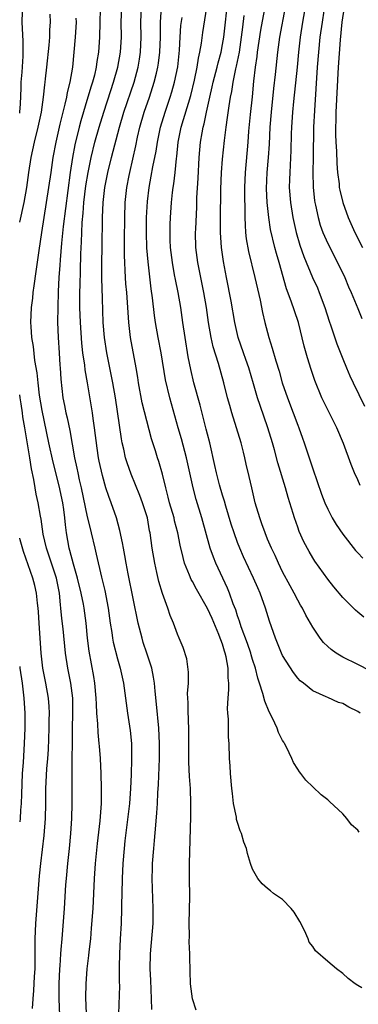
# Model space of a CAD drawing. Units: inches. Extents: x 2577000 to 2580000, y 1497000 to 1500000.
# Drawn here: x 2577000 to 2577045, y 1497736 to 1497867 of the extents above; entities that cross this region are included whole.
import ezdxf

# ---------------------------------------------------------------- set-up
doc = ezdxf.new("R2010")
doc.units = ezdxf.units.IN
doc.header["$MEASUREMENT"] = 0
doc.layers.add('LD25771497_2ft', color=3, linetype='Continuous')

msp = doc.modelspace()

# ---------------------------------------------------------------- linework, layer by layer
at = {"layer": 'LD25771497_2ft'}
for points, elevation in [([(2577046.64, 1497780.64), (2577045, 1497781.48), (2577043, 1497782.46), (2577042.12, 1497783), (2577041.47, 1497783.47), (2577041, 1497783.88), (2577040.44, 1497784.44), (2577039.98, 1497785), (2577039, 1497786.45), (2577038.08, 1497788.08), (2577037.63, 1497789), (2577037.39, 1497789.39), (2577037, 1497790.06), (2577036.53, 1497791), (2577035.98, 1497791.98), (2577035, 1497793.84), (2577034.43, 1497795), (2577034, 1497796), (2577033.51, 1497797), (2577033, 1497798.19), (2577032.66, 1497799), (2577032.24, 1497800.24), (2577031.95, 1497801), (2577031.36, 1497803), (2577030.88, 1497805), (2577030.54, 1497806.54), (2577030.16, 1497808.16), (2577029.98, 1497809), (2577029.77, 1497809.77), (2577029.48, 1497811), (2577028.88, 1497813), (2577028.23, 1497815), (2577027.95, 1497815.95), (2577027.66, 1497817), (2577027.16, 1497819), (2577026.46, 1497821.54), (2577025.77, 1497823.77), (2577025.49, 1497825), (2577025.13, 1497827), (2577024.85, 1497829), (2577024.51, 1497831), (2577023.71, 1497835), (2577023.46, 1497837), (2577023.42, 1497839), (2577023.43, 1497839.43), (2577023.57, 1497842.43), (2577023.6, 1497843.6), (2577023.77, 1497846.24), (2577023.88, 1497849), (2577024.06, 1497851), (2577024.27, 1497852.27), (2577024.41, 1497853), (2577024.55, 1497853.45), (2577024.85, 1497855), (2577025.29, 1497857), (2577025.63, 1497858.37), (2577025.76, 1497859), (2577026.3, 1497861), (2577026.42, 1497861.58), (2577026.81, 1497863), (2577027, 1497864.02), (2577027.15, 1497865), (2577027.74, 1497870.26)], 9926), ([(2577010.7, 1497868.7), (2577010.67, 1497867), (2577010.61, 1497865), (2577010.48, 1497863), (2577010.26, 1497861.74), (2577010.18, 1497861), (2577009.94, 1497859.94), (2577009.68, 1497859), (2577009.51, 1497858.49), (2577009.09, 1497857), (2577008.15, 1497853.85), (2577007.92, 1497853), (2577007.34, 1497850.66), (2577007.03, 1497849), (2577006.73, 1497847), (2577005.78, 1497839.78), (2577005.56, 1497837.56), (2577005.38, 1497835.38), (2577005.35, 1497834.65), (2577005.23, 1497833), (2577005.13, 1497831.13), (2577005.06, 1497829), (2577005.05, 1497827.05), (2577005.13, 1497825), (2577005.26, 1497823), (2577005.35, 1497821.35), (2577005.39, 1497821), (2577005.46, 1497819.46), (2577005.75, 1497817), (2577005.97, 1497815.97), (2577006.15, 1497815), (2577006.32, 1497814.32), (2577006.66, 1497812.66), (2577007.3, 1497809), (2577007.62, 1497807.62), (2577007.72, 1497807), (2577007.92, 1497806.08), (2577008.18, 1497805), (2577009, 1497801.15), (2577009.41, 1497799.41), (2577009.52, 1497799), (2577009.98, 1497797), (2577010.19, 1497796.19), (2577010.89, 1497793.11), (2577011.33, 1497791.33), (2577011.78, 1497789), (2577012.05, 1497787), (2577012.25, 1497785.75), (2577012.35, 1497785), (2577012.45, 1497784.45), (2577013, 1497782.25), (2577013.36, 1497781), (2577013.81, 1497779), (2577014.34, 1497775), (2577014.69, 1497772.69), (2577014.86, 1497771), (2577014.89, 1497768.89), (2577014.84, 1497766.84), (2577014.75, 1497765), (2577014.6, 1497763), (2577014.01, 1497758.01), (2577013.9, 1497757), (2577013.74, 1497755), (2577013.64, 1497753), (2577013.61, 1497751), (2577013.56, 1497749.56), (2577013.57, 1497749), (2577013.49, 1497747), (2577013.37, 1497745), (2577013.28, 1497743), (2577013.26, 1497741.26), (2577013.26, 1497739.26), (2577013.28, 1497738.72), (2577013.15, 1497735)], 9938), ([(2577017.58, 1497735.59), (2577017.55, 1497737), (2577017.46, 1497739.46), (2577017.37, 1497741), (2577017.4, 1497743), (2577017.75, 1497747), (2577017.78, 1497749), (2577017.64, 1497753), (2577017.68, 1497754.32), (2577017.69, 1497755), (2577017.84, 1497757), (2577017.94, 1497758.06), (2577018.1, 1497760.1), (2577018.26, 1497761.74), (2577018.34, 1497763), (2577018.4, 1497764.4), (2577018.48, 1497765.52), (2577018.59, 1497769), (2577018.62, 1497771), (2577018.53, 1497773), (2577018.23, 1497776.23), (2577018.04, 1497777.96), (2577017.95, 1497779), (2577017.81, 1497779.81), (2577017.57, 1497781), (2577016.93, 1497783), (2577016.44, 1497784.44), (2577016.28, 1497785), (2577015.78, 1497787), (2577014.45, 1497793.55), (2577014.18, 1497795), (2577014.01, 1497796.01), (2577013.8, 1497797), (2577013.69, 1497797.69), (2577013.33, 1497799.33), (2577012.87, 1497801), (2577012.18, 1497803), (2577011.85, 1497803.85), (2577011.48, 1497805), (2577011, 1497806.65), (2577010.58, 1497808.58), (2577010.5, 1497809), (2577010.31, 1497810.31), (2577009.97, 1497813), (2577009.78, 1497814.22), (2577009.67, 1497815), (2577009.03, 1497818.97), (2577008.72, 1497820.72), (2577008.67, 1497821.33), (2577008.42, 1497823), (2577008.27, 1497824.27), (2577008.08, 1497827), (2577008.02, 1497829), (2577008.02, 1497831), (2577008.03, 1497832.03), (2577008.09, 1497833.91), (2577008.14, 1497836.14), (2577008.23, 1497837.77), (2577008.25, 1497839), (2577008.31, 1497840.31), (2577008.44, 1497841.56), (2577008.55, 1497843), (2577008.81, 1497845.19), (2577009.1, 1497847), (2577009.52, 1497849), (2577010.02, 1497851), (2577010.59, 1497853), (2577011.18, 1497855), (2577012.11, 1497857.89), (2577012.49, 1497859), (2577013.08, 1497861), (2577013.43, 1497863), (2577013.53, 1497865), (2577013.52, 1497867), (2577013.58, 1497869)], 9936), ([(2577023.47, 1497735.47), (2577022.99, 1497736.99), (2577022.75, 1497739), (2577022.69, 1497740.69), (2577022.65, 1497742.65), (2577022.66, 1497743), (2577022.57, 1497744.57), (2577022.61, 1497745.39), (2577022.56, 1497747), (2577022.64, 1497750.64), (2577022.6, 1497753), (2577022.6, 1497755), (2577022.79, 1497761.21), (2577022.8, 1497763), (2577022.73, 1497765), (2577022.6, 1497766.6), (2577022.51, 1497768.51), (2577022.52, 1497772.52), (2577022.46, 1497774.46), (2577022.41, 1497775), (2577022.41, 1497776.41), (2577022.37, 1497777), (2577022.35, 1497777.65), (2577022.45, 1497779), (2577022.47, 1497780.47), (2577022.24, 1497782.24), (2577021.75, 1497783.75), (2577021.24, 1497785), (2577021, 1497785.53), (2577020.49, 1497787), (2577020.03, 1497788.03), (2577019.72, 1497789), (2577019, 1497790.96), (2577018.53, 1497792.53), (2577018.27, 1497793.73), (2577017.97, 1497795), (2577017.65, 1497797), (2577017.37, 1497799), (2577017.3, 1497799.3), (2577016.99, 1497801), (2577016.35, 1497803), (2577015.98, 1497803.98), (2577014.83, 1497806.83), (2577014.32, 1497808.32), (2577014.1, 1497809), (2577013.84, 1497810.16), (2577013.63, 1497811), (2577013.53, 1497811.53), (2577012.74, 1497817), (2577012.4, 1497819), (2577011.61, 1497823), (2577011.31, 1497825), (2577011.13, 1497827), (2577011, 1497830.2), (2577010.92, 1497832.92), (2577010.93, 1497835), (2577010.99, 1497837.01), (2577011.02, 1497841), (2577011.11, 1497843), (2577011.35, 1497845), (2577011.74, 1497847), (2577012.23, 1497849), (2577013.29, 1497853), (2577013.88, 1497855), (2577015.22, 1497859), (2577015.77, 1497861), (2577015.94, 1497862.06), (2577016.08, 1497863), (2577016.17, 1497865), (2577016.14, 1497867), (2577016.21, 1497869)], 9934), ([(2577045.56, 1497738.44), (2577045, 1497738.75), (2577044.64, 1497739), (2577043.7, 1497739.7), (2577043, 1497740.35), (2577042.19, 1497741), (2577041, 1497741.98), (2577039.39, 1497743.39), (2577039, 1497743.94), (2577038.54, 1497744.54), (2577038.39, 1497745), (2577037.93, 1497746.07), (2577037.3, 1497747.3), (2577036.52, 1497748.52), (2577036.15, 1497749), (2577035, 1497750.21), (2577033.8, 1497751), (2577033.38, 1497751.38), (2577033, 1497751.68), (2577032.28, 1497752.28), (2577031.69, 1497753), (2577031, 1497754.27), (2577030.73, 1497755), (2577030.34, 1497756.34), (2577030.2, 1497757), (2577029.85, 1497757.85), (2577029.53, 1497759), (2577029.36, 1497759.36), (2577029, 1497760.47), (2577028.88, 1497760.88), (2577028.84, 1497761.16), (2577028.48, 1497763), (2577028.31, 1497764.31), (2577028.25, 1497765), (2577028.05, 1497767), (2577028, 1497768), (2577027.92, 1497769), (2577027.87, 1497771), (2577027.81, 1497771.81), (2577027.79, 1497774.21), (2577027.71, 1497775), (2577027.66, 1497775.66), (2577027.73, 1497777), (2577027.85, 1497778.15), (2577027.82, 1497779), (2577027.73, 1497779.73), (2577027.74, 1497781), (2577027.49, 1497782.51), (2577027.37, 1497783), (2577027.27, 1497783.27), (2577027, 1497784.18), (2577026.76, 1497784.76), (2577026.7, 1497785), (2577026.51, 1497785.49), (2577025.6, 1497787.6), (2577025, 1497788.94), (2577023.53, 1497791.53), (2577023, 1497792.54), (2577022.83, 1497792.83), (2577022.61, 1497793.39), (2577021.95, 1497795), (2577021.74, 1497795.74), (2577021.38, 1497797.38), (2577021.06, 1497799), (2577020.62, 1497800.62), (2577020.54, 1497801), (2577019.95, 1497803), (2577019.78, 1497803.78), (2577019.44, 1497805), (2577019, 1497806.85), (2577018.52, 1497808.52), (2577018.35, 1497809), (2577018.07, 1497809.93), (2577017.55, 1497811.55), (2577016.32, 1497816.32), (2577015.82, 1497819), (2577015.71, 1497819.71), (2577015.5, 1497821), (2577014.77, 1497825), (2577014.54, 1497827), (2577014.41, 1497829), (2577014.27, 1497831), (2577014.15, 1497832.15), (2577014.09, 1497833), (2577014.06, 1497833.94), (2577013.98, 1497835), (2577013.95, 1497835.95), (2577013.97, 1497837), (2577013.96, 1497837.96), (2577013.98, 1497841), (2577014.06, 1497843), (2577014.28, 1497845), (2577014.58, 1497846.58), (2577014.66, 1497847), (2577015.45, 1497850.55), (2577015.69, 1497851.69), (2577016.01, 1497853), (2577016.59, 1497855), (2577017.27, 1497857), (2577017.91, 1497859), (2577018.19, 1497860.19), (2577018.4, 1497861), (2577018.48, 1497861.52), (2577018.65, 1497863), (2577018.72, 1497865), (2577018.76, 1497867), (2577018.88, 1497869)], 9932), ([(2577045.31, 1497775), (2577045, 1497775.23), (2577043.83, 1497775.83), (2577043, 1497776.29), (2577042.45, 1497776.45), (2577041, 1497777.09), (2577040.81, 1497777.19), (2577039, 1497777.99), (2577037.76, 1497779), (2577037.33, 1497779.33), (2577037, 1497779.68), (2577036.43, 1497780.43), (2577035, 1497782.7), (2577034.86, 1497783), (2577034.04, 1497785), (2577033.26, 1497787.26), (2577032.74, 1497789), (2577032.02, 1497791), (2577031.7, 1497791.7), (2577031.14, 1497793), (2577029.81, 1497795.81), (2577029.29, 1497797), (2577029, 1497797.74), (2577028.54, 1497799), (2577028.17, 1497800.17), (2577027.44, 1497802.56), (2577027.25, 1497803.25), (2577027, 1497804.02), (2577026.6, 1497805.4), (2577026.18, 1497807), (2577025.99, 1497807.99), (2577025.3, 1497811), (2577025, 1497812.16), (2577024.84, 1497812.84), (2577024, 1497816), (2577023.18, 1497819), (2577022.76, 1497820.76), (2577022.43, 1497822.43), (2577022.01, 1497825), (2577021.71, 1497827), (2577021.43, 1497829), (2577021.09, 1497831), (2577020.72, 1497832.72), (2577020.62, 1497833.38), (2577020.32, 1497835), (2577020.09, 1497837), (2577020.04, 1497837.96), (2577020.01, 1497839), (2577020.05, 1497840.05), (2577020.06, 1497841), (2577020.2, 1497843), (2577020.34, 1497844.34), (2577020.43, 1497845), (2577020.51, 1497845.49), (2577020.69, 1497847), (2577020.86, 1497848.86), (2577020.9, 1497849.1), (2577021.1, 1497851), (2577021.51, 1497853), (2577022.76, 1497857.24), (2577023.26, 1497859.26), (2577023.63, 1497861), (2577023.8, 1497862.2), (2577023.99, 1497863), (2577024.18, 1497864.18), (2577024.36, 1497865.64), (2577024.92, 1497869)], 9928), ([(2577032.55, 1497868.55), (2577032.07, 1497865.93), (2577031.63, 1497863), (2577031.57, 1497862.43), (2577031.35, 1497861), (2577031.12, 1497859.12), (2577030.94, 1497857.06), (2577030.69, 1497854.69), (2577030.47, 1497852.47), (2577030.36, 1497851), (2577030.02, 1497847), (2577029.93, 1497845), (2577029.92, 1497843.92), (2577029.97, 1497842.03), (2577029.96, 1497841), (2577029.99, 1497839.99), (2577030.06, 1497839), (2577030.15, 1497838.15), (2577030.45, 1497836.45), (2577031.32, 1497833), (2577031.99, 1497830.01), (2577032.34, 1497828.34), (2577032.65, 1497827), (2577033.18, 1497825), (2577033.62, 1497823.62), (2577034.09, 1497821.91), (2577034.52, 1497820.52), (2577034.95, 1497819), (2577035.63, 1497817), (2577036.39, 1497815), (2577037, 1497813.36), (2577037.15, 1497813), (2577037.64, 1497811.64), (2577037.86, 1497811), (2577039, 1497807.52), (2577040.19, 1497804.19), (2577040.63, 1497803), (2577041, 1497802.16), (2577041.6, 1497801), (2577042.13, 1497800.13), (2577043, 1497798.83), (2577044.69, 1497796.69), (2577045, 1497796.34), (2577045.66, 1497795.66)], 9922), ([(2577045.34, 1497805.34), (2577045, 1497806.08), (2577044.58, 1497807), (2577044.11, 1497808.11), (2577043.09, 1497810.91), (2577042.22, 1497813), (2577040.47, 1497816.47), (2577040.22, 1497817), (2577039.28, 1497819.28), (2577038.78, 1497820.78), (2577038.31, 1497822.31), (2577037.88, 1497823.88), (2577037.09, 1497827), (2577036.56, 1497828.56), (2577036.14, 1497829.86), (2577035.5, 1497831.5), (2577034.54, 1497835), (2577034.18, 1497836.18), (2577033.95, 1497837), (2577033.38, 1497839.38), (2577033.14, 1497841), (2577032.94, 1497843), (2577032.86, 1497844.86), (2577032.94, 1497847), (2577033.12, 1497849), (2577033.24, 1497850.76), (2577033.36, 1497853), (2577033.52, 1497855), (2577033.82, 1497858.18), (2577034.04, 1497860.04), (2577034.34, 1497863), (2577034.64, 1497865), (2577035.39, 1497869)], 9920), ([(2577038.01, 1497869), (2577037.64, 1497867), (2577037.34, 1497865), (2577037.11, 1497863), (2577036.94, 1497861), (2577036.45, 1497856.45), (2577036.32, 1497855), (2577036.18, 1497853), (2577036.14, 1497852.14), (2577036.1, 1497849.9), (2577035.94, 1497847), (2577035.93, 1497846.07), (2577035.89, 1497845), (2577036.04, 1497843), (2577036.36, 1497841), (2577036.81, 1497839), (2577037.29, 1497837.29), (2577037.8, 1497835.8), (2577038.99, 1497832.99), (2577039.62, 1497831.62), (2577039.88, 1497831), (2577040.63, 1497829), (2577041.2, 1497827.2), (2577041.43, 1497826.57), (2577042.2, 1497824.2), (2577043, 1497822.17), (2577043.49, 1497821), (2577043.94, 1497819.94), (2577044.37, 1497819), (2577045.89, 1497815.89)], 9918), ([(2577040.5, 1497868.5), (2577040.24, 1497867), (2577039.97, 1497865), (2577039.77, 1497863), (2577039.61, 1497861), (2577039.23, 1497855.23), (2577039.12, 1497853), (2577039.08, 1497849), (2577039.03, 1497847.03), (2577039.06, 1497845), (2577039.24, 1497843.24), (2577039.28, 1497843), (2577039.37, 1497842.63), (2577039.71, 1497841), (2577039.99, 1497839.99), (2577040.35, 1497839), (2577041, 1497837.52), (2577042.31, 1497835), (2577043.26, 1497833), (2577043.77, 1497831.77), (2577044.12, 1497831), (2577045, 1497828.88), (2577045.56, 1497827.56)], 9916), ([(2577043.2, 1497869), (2577042.9, 1497867), (2577042.65, 1497864.65), (2577042.38, 1497861), (2577042.09, 1497855), (2577042.08, 1497853.92), (2577042.03, 1497853), (2577042.03, 1497852.03), (2577042.08, 1497851), (2577042.17, 1497849.83), (2577042.2, 1497848.2), (2577042.31, 1497847), (2577042.51, 1497845.49), (2577042.54, 1497845), (2577042.61, 1497844.61), (2577043, 1497842.99), (2577043.73, 1497841), (2577044.63, 1497839), (2577045.62, 1497837)], 9914), ([(2577000, 1497854.89), (2577000.02, 1497855), (2577000.11, 1497856.11), (2577000.2, 1497858.2), (2577000.21, 1497859), (2577000.32, 1497860.32), (2577000.45, 1497862.45), (2577000.46, 1497864.46), (2577000.35, 1497867), (2577000.37, 1497868.37)], 9944), ([(2577000, 1497840.38), (2577000.58, 1497843), (2577000.94, 1497845), (2577001.23, 1497847), (2577001.54, 1497849), (2577001.98, 1497851), (2577002.48, 1497853), (2577002.89, 1497855), (2577003.17, 1497857), (2577003.33, 1497858.67), (2577003.4, 1497859), (2577003.45, 1497859.45), (2577003.63, 1497861), (2577003.93, 1497863.93), (2577004, 1497865), (2577004.03, 1497865.97), (2577004.1, 1497867), (2577004.06, 1497868.06)], 9942), ([(2577008.89, 1497735), (2577008.82, 1497737.18), (2577008.85, 1497739), (2577009, 1497741), (2577009.22, 1497742.78), (2577009.26, 1497743.26), (2577009.45, 1497745), (2577009.58, 1497746.42), (2577009.76, 1497749), (2577009.94, 1497753), (2577010.07, 1497755), (2577010.34, 1497757.66), (2577010.7, 1497760.7), (2577010.74, 1497761.26), (2577010.89, 1497763), (2577010.91, 1497765), (2577010.84, 1497767), (2577010.74, 1497769), (2577010.62, 1497770.62), (2577010.6, 1497771), (2577010.44, 1497772.44), (2577010.39, 1497773.6), (2577010.27, 1497775), (2577010.21, 1497776.21), (2577010.2, 1497777), (2577010.02, 1497779), (2577009.88, 1497779.88), (2577009.25, 1497783.25), (2577009.03, 1497785), (2577008.83, 1497787), (2577008.57, 1497789), (2577008.48, 1497789.52), (2577008.19, 1497791), (2577007.71, 1497793), (2577007.17, 1497794.83), (2577006.69, 1497796.69), (2577006.59, 1497797), (2577006.23, 1497799), (2577006.09, 1497800.09), (2577006.01, 1497801), (2577005.88, 1497802.12), (2577005.74, 1497803), (2577005.27, 1497805.27), (2577004.44, 1497808.44), (2577003.89, 1497811), (2577003, 1497815.32), (2577002.65, 1497817.35), (2577002.44, 1497819), (2577002.33, 1497820.33), (2577002.02, 1497821.98), (2577001.83, 1497823.83), (2577001.6, 1497825), (2577001.51, 1497826.49), (2577001.49, 1497827), (2577001.59, 1497829), (2577001.74, 1497830.26), (2577001.8, 1497831), (2577001.91, 1497831.91), (2577002.21, 1497833.79), (2577002.58, 1497836.58), (2577002.94, 1497839), (2577003.59, 1497843), (2577003.9, 1497845), (2577004.17, 1497847), (2577004.46, 1497849), (2577004.85, 1497851), (2577005.29, 1497853), (2577005.4, 1497853.4), (2577005.77, 1497855), (2577006.06, 1497856.06), (2577006.26, 1497857), (2577006.36, 1497857.64), (2577006.73, 1497859), (2577007.07, 1497861), (2577007.27, 1497863), (2577007.45, 1497865), (2577007.54, 1497867), (2577007.53, 1497867.53)], 9940), ([(2577045.17, 1497759.17), (2577045, 1497759.43), (2577044.15, 1497760.15), (2577043.53, 1497761), (2577043, 1497761.62), (2577041.24, 1497763.24), (2577041, 1497763.5), (2577040.14, 1497764.14), (2577039, 1497765.19), (2577038.1, 1497766.1), (2577037.42, 1497767), (2577037.23, 1497767.23), (2577037, 1497767.56), (2577036.45, 1497768.45), (2577036.24, 1497769), (2577035.53, 1497770.47), (2577035.24, 1497771), (2577035.14, 1497771.14), (2577035, 1497771.38), (2577034.44, 1497772.44), (2577034.27, 1497773), (2577033.64, 1497774.35), (2577033.19, 1497775.19), (2577032.61, 1497776.61), (2577032.38, 1497777.62), (2577031.94, 1497779), (2577031.69, 1497779.69), (2577031.39, 1497781), (2577031, 1497782.16), (2577030.8, 1497782.8), (2577030.75, 1497783), (2577030.31, 1497784.31), (2577029.5, 1497786.5), (2577029.26, 1497787.26), (2577029, 1497787.98), (2577028.76, 1497788.76), (2577028.43, 1497789.57), (2577027.92, 1497791), (2577027.66, 1497791.66), (2577026.1, 1497795), (2577025.78, 1497795.78), (2577025.37, 1497797), (2577024.26, 1497801), (2577023.48, 1497803.48), (2577023.08, 1497805), (2577022.22, 1497809), (2577021.54, 1497811.54), (2577021.1, 1497813), (2577019.98, 1497817), (2577019.4, 1497819.4), (2577018.82, 1497823), (2577018.43, 1497825), (2577018.07, 1497827), (2577017.94, 1497827.94), (2577017.69, 1497830.31), (2577017.51, 1497831.51), (2577017.09, 1497835.09), (2577016.94, 1497836.94), (2577016.86, 1497839), (2577016.87, 1497841), (2577017, 1497843.11), (2577017.24, 1497845), (2577017.52, 1497846.48), (2577017.74, 1497847.74), (2577018.16, 1497849.84), (2577018.34, 1497851), (2577018.76, 1497853), (2577019.35, 1497855), (2577020.02, 1497857), (2577020.26, 1497857.74), (2577020.62, 1497859), (2577021.03, 1497861.03), (2577021.26, 1497863.26), (2577021.36, 1497865), (2577021.47, 1497866.53), (2577021.62, 1497867.62)], 9930), ([(2577045.79, 1497787.79), (2577045, 1497788.48), (2577044.71, 1497788.71), (2577043, 1497790.41), (2577041.82, 1497791.82), (2577041, 1497792.86), (2577039.27, 1497795.27), (2577039, 1497795.71), (2577038.53, 1497796.53), (2577037.83, 1497797.83), (2577037.21, 1497799.21), (2577037, 1497799.77), (2577036.56, 1497801), (2577036.39, 1497801.61), (2577035.73, 1497803.73), (2577035.38, 1497805), (2577034.36, 1497808.36), (2577033.91, 1497810.09), (2577033.66, 1497811), (2577033.05, 1497813), (2577031.99, 1497815.99), (2577031.67, 1497817), (2577031.14, 1497818.86), (2577030.5, 1497821), (2577030.11, 1497822.11), (2577029.78, 1497823), (2577029.09, 1497825), (2577028.65, 1497827), (2577028.14, 1497829.86), (2577027.52, 1497833), (2577027.12, 1497835.12), (2577026.86, 1497837), (2577026.73, 1497839), (2577026.72, 1497840.72), (2577026.77, 1497844.77), (2577026.87, 1497847), (2577027, 1497848.74), (2577027.26, 1497851.26), (2577027.49, 1497853), (2577027.68, 1497854.32), (2577027.87, 1497855.87), (2577028.06, 1497857), (2577028.23, 1497857.77), (2577028.41, 1497859), (2577028.79, 1497860.79), (2577028.87, 1497861.13), (2577029.25, 1497863), (2577029.54, 1497865), (2577029.68, 1497866.32), (2577029.89, 1497867.89)], 9924), ([(2577005.49, 1497731.49), (2577005.25, 1497737), (2577005.27, 1497739), (2577005.36, 1497741), (2577005.4, 1497741.4), (2577005.48, 1497743), (2577005.54, 1497743.54), (2577005.64, 1497745), (2577005.97, 1497749), (2577006.15, 1497752.15), (2577006.21, 1497753), (2577006.39, 1497755), (2577006.62, 1497757), (2577006.81, 1497759), (2577006.94, 1497761), (2577006.99, 1497763), (2577006.99, 1497766.99), (2577007.03, 1497773), (2577007.09, 1497774.91), (2577007.07, 1497777), (2577006.81, 1497779), (2577006.4, 1497781), (2577006.09, 1497783), (2577005.77, 1497786.23), (2577005.61, 1497787.61), (2577005.49, 1497789), (2577005.42, 1497789.42), (2577005.28, 1497791), (2577004.88, 1497793), (2577003.93, 1497795.93), (2577003.56, 1497797), (2577003.14, 1497798.86), (2577002.86, 1497800.86), (2577002.78, 1497801.22), (2577002.48, 1497803), (2577002.19, 1497804.19), (2577002.05, 1497805), (2577001.89, 1497806.11), (2577001.55, 1497807.55), (2577001.34, 1497809), (2577000.71, 1497812.71), (2577000.69, 1497813), (2577000.44, 1497814.44), (2577000.38, 1497815), (2577000.18, 1497816.18), (2577000.07, 1497817), (2577000, 1497817.4)], 9942), ([(2577001.69, 1497735.69), (2577001.78, 1497737), (2577001.89, 1497738.11), (2577001.97, 1497739.97), (2577002.05, 1497741), (2577002.07, 1497744.07), (2577002.07, 1497745), (2577002.17, 1497747), (2577002.64, 1497753.36), (2577002.8, 1497755), (2577003.25, 1497758.75), (2577003.42, 1497761), (2577003.47, 1497763), (2577003.49, 1497765), (2577003.63, 1497767.63), (2577003.75, 1497769), (2577003.83, 1497770.17), (2577003.93, 1497773), (2577003.93, 1497774.07), (2577003.96, 1497775), (2577003.91, 1497775.91), (2577003.83, 1497777), (2577003.49, 1497779), (2577003.1, 1497781), (2577002.85, 1497783), (2577002.57, 1497787), (2577002.49, 1497788.49), (2577002.44, 1497789), (2577002.35, 1497789.65), (2577002.24, 1497791), (2577002.02, 1497792.02), (2577001.77, 1497793), (2577000.52, 1497796.52), (2577000.07, 1497798.07), (2577000, 1497798.29)], 9944), ([(2577000, 1497781.24), (2577000.03, 1497781), (2577000.31, 1497779), (2577000.57, 1497777), (2577000.69, 1497775), (2577000.68, 1497773), (2577000.61, 1497771), (2577000.45, 1497768.45), (2577000.34, 1497767), (2577000.22, 1497764.22), (2577000.2, 1497763), (2577000.12, 1497762.12), (2577000.07, 1497761), (2577000, 1497760.55)], 9946)]:
    msp.add_lwpolyline(points, dxfattribs=dict(at, elevation=elevation))

doc.saveas('drawing.dxf')
